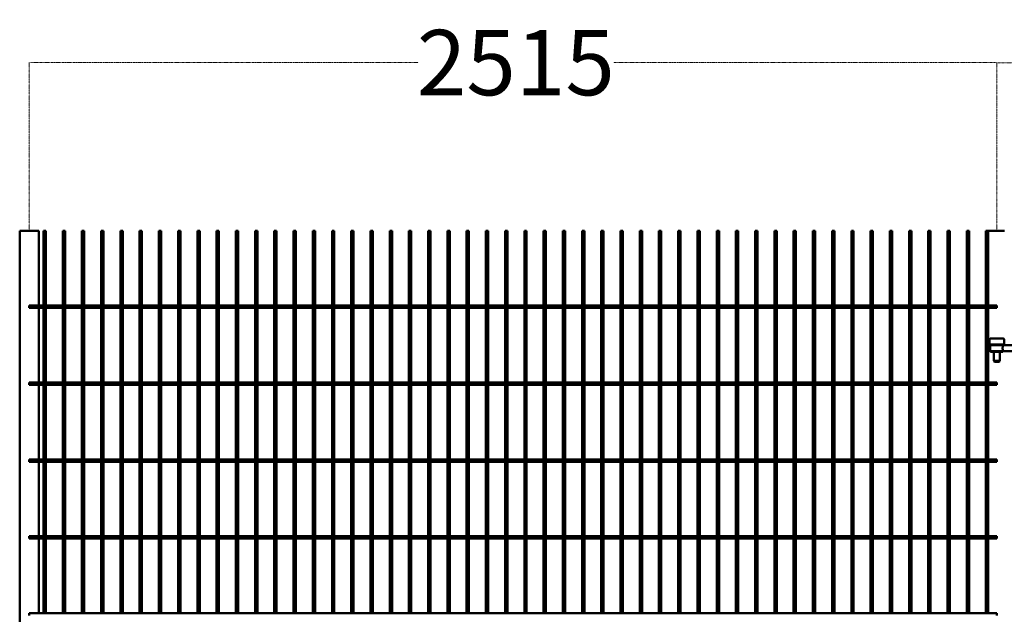
# Model space of a CAD drawing. Extents: x 3595 to 20849, y 589 to 10433.
# Drawn here: x 3645 to 6205, y 2092 to 3639 of the extents above; entities that cross this region are included whole.
import ezdxf

# ---------------------------------------------------------------- set-up
doc = ezdxf.new("R2010")
doc.units = 0
doc.linetypes.add('DASHDOT', pattern=[1, 0.5, -0.25, 0, -0.25])
doc.layers.get('0').update_dxf_attribs({"lineweight": 25})
doc.layers.add('Visible (ISO)', color=7, linetype='Continuous', lineweight=50)
doc.styles.add('0-FS Dims', font='GOTHIC.TTF')
doc.dimstyles.new('FS', dxfattribs={"dimscale": 0, "dimtxt": 170, "dimasz": 3, "dimexe": 1, "dimexo": 2, "dimgap": 0.5, "dimtad": 0, "dimtih": 1, "dimtoh": 1, "dimdec": 0, "dimlfac": -1, "dimzin": 0, "dimdsep": 46, "dimtxsty": '0-FS Dims', "dimcen": 1, "dimclrd": 7, "dimclre": 256, "dimclrt": 256, "dimadec": 0, "dimazin": 0, "dimtfac": 1, "dimtdec": 0, "dimtofl": 0, "dimtmove": 0, "dimatfit": 3, "dimldrblk": 'DOTSMALL', "dimfxl": 1, "dimtolj": 1, "dimtzin": 0, "dimlwd": 15, "dimlwe": 15, "dimarcsym": 0})

# ---------------------------------------------------------------- blocks, each defined once
blk = doc.blocks.new('*D63')
at = {"linetype": 'DASHDOT', "lineweight": 15, "transparency": 16777216}
for p, q in [((3670.2, 3091.9), (3670.2, 3528.3)), ((6185.2, 3091.9), (6185.2, 3528.3))]:
    blk.add_line(p, q, dxfattribs=at)
at = {"color": 7, "linetype": 'DASHDOT', "lineweight": 15, "transparency": 16777216}
for p, q in [((3673.2, 3527.3), (4680.9, 3527.3)), ((6182.2, 3527.3), (5189.1, 3527.3))]:
    blk.add_line(p, q, dxfattribs=at)
at = {"color": 7, "transparency": 16777216}
for points in [[(3673.2, 3527.8), (3673.2, 3526.8), (3670.2, 3527.3)], [(6182.2, 3527.8), (6182.2, 3526.8), (6185.2, 3527.3)]]:
    blk.add_solid(points, dxfattribs=at)
at = {"layer": 'Defpoints', "color": 0, "transparency": 16777216}
for p in [(6185.2, 3527.3), (3670.2, 3089.9), (6185.2, 3089.9)]:
    blk.add_point(p, dxfattribs=at)
at = {"transparency": 16777216, "insert": (4935, 3527.3), "char_height": 170, "attachment_point": 5, "style": '0-FS Dims'}
blk.add_mtext('\\A1;2515', dxfattribs=at)
blk = doc.blocks.new('_DotSmall')
at = {"color": 0, "linetype": 'ByBlock', "const_width": 0.5}
blk.add_lwpolyline([(-0.0625, 0, 1), (0.0625, 0, 1)], format="xyb", close=True, dxfattribs=at)
blk = doc.blocks.new('*D64')
at = {"linetype": 'DASHDOT', "lineweight": 15, "transparency": 16777216}
for p, q in [((6185.2, 3091.9), (6185.2, 3528)), ((7370.2, 3091.9), (7370.2, 3528))]:
    blk.add_line(p, q, dxfattribs=at)
at = {"color": 7, "linetype": 'DASHDOT', "lineweight": 15, "transparency": 16777216}
for p, q in [((6188.2, 3527), (6544.2, 3527)), ((7367.2, 3527), (7025.8, 3527))]:
    blk.add_line(p, q, dxfattribs=at)
at = {"color": 7, "transparency": 16777216}
for points in [[(6188.2, 3527.5), (6188.2, 3526.5), (6185.2, 3527)], [(7367.2, 3527.5), (7367.2, 3526.5), (7370.2, 3527)]]:
    blk.add_solid(points, dxfattribs=at)
at = {"layer": 'Defpoints', "color": 0, "transparency": 16777216}
for p in [(7370.2, 3527), (6185.2, 3089.9), (7370.2, 3089.9)]:
    blk.add_point(p, dxfattribs=at)
at = {"transparency": 16777216, "insert": (6785, 3527), "char_height": 170, "attachment_point": 5, "style": '0-FS Dims'}
blk.add_mtext('\\A1;1185', dxfattribs=at)

msp = doc.modelspace()

# ---------------------------------------------------------------- linework, layer by layer
at = {"layer": 'Visible (ISO)'}
for p, q in [((3645.2, 3089.4), (3650.2, 3089.4)), ((3645.2, 599.4), (3645.2, 3089.4)), ((3690.2, 3089.4), (3650.2, 3089.4)), ((3690.2, 3089.4), (3695.2, 3089.4)), ((3695.2, 2895.4), (3695.2, 3089.4)), ((3713.1, 3089.4), (3707.1, 3089.4)), ((3707.1, 2895.4), (3707.1, 3089.4)), ((3713.1, 2895.4), (3713.1, 3089.4)), ((3763.1, 3089.4), (3757.1, 3089.4)), ((3757.1, 2895.4), (3757.1, 3089.4)), ((3763.1, 2895.4), (3763.1, 3089.4)), ((3813.1, 3089.4), (3807.1, 3089.4)), ((3807.1, 2895.4), (3807.1, 3089.4)), ((3813.1, 2895.4), (3813.1, 3089.4)), ((3863.1, 3089.4), (3857.1, 3089.4)), ((3857.1, 2895.4), (3857.1, 3089.4)), ((3863.1, 2895.4), (3863.1, 3089.4)), ((3913.1, 3089.4), (3907.1, 3089.4)), ((3907.1, 2895.4), (3907.1, 3089.4)), ((3913.1, 2895.4), (3913.1, 3089.4)), ((3963.1, 3089.4), (3957.1, 3089.4)), ((3957.1, 2895.4), (3957.1, 3089.4)), ((3963.1, 2895.4), (3963.1, 3089.4)), ((4013.1, 3089.4), (4007.1, 3089.4)), ((4007.1, 2895.4), (4007.1, 3089.4)), ((4013.1, 2895.4), (4013.1, 3089.4)), ((4063.1, 3089.4), (4057.1, 3089.4)), ((4057.1, 2895.4), (4057.1, 3089.4)), ((4063.1, 2895.4), (4063.1, 3089.4)), ((4113.1, 3089.4), (4107.1, 3089.4)), ((4107.1, 2895.4), (4107.1, 3089.4)), ((4113.1, 2895.4), (4113.1, 3089.4)), ((4163.1, 3089.4), (4157.1, 3089.4)), ((4157.1, 2895.4), (4157.1, 3089.4)), ((4163.1, 2895.4), (4163.1, 3089.4)), ((4213.1, 3089.4), (4207.1, 3089.4)), ((4207.1, 2895.4), (4207.1, 3089.4)), ((4213.1, 2895.4), (4213.1, 3089.4)), ((4263.1, 3089.4), (4257.1, 3089.4)), ((4257.1, 2895.4), (4257.1, 3089.4)), ((4263.1, 2895.4), (4263.1, 3089.4)), ((4313.1, 3089.4), (4307.1, 3089.4)), ((4307.1, 2895.4), (4307.1, 3089.4)), ((4313.1, 2895.4), (4313.1, 3089.4)), ((4363.1, 3089.4), (4357.1, 3089.4)), ((4357.1, 2895.4), (4357.1, 3089.4)), ((4363.1, 2895.4), (4363.1, 3089.4)), ((4413.1, 3089.4), (4407.1, 3089.4)), ((4407.1, 2895.4), (4407.1, 3089.4)), ((4413.1, 2895.4), (4413.1, 3089.4)), ((4463.1, 3089.4), (4457.1, 3089.4)), ((4457.1, 2895.4), (4457.1, 3089.4)), ((4463.1, 2895.4), (4463.1, 3089.4)), ((4513.1, 3089.4), (4507.1, 3089.4)), ((4507.1, 2895.4), (4507.1, 3089.4)), ((4513.1, 2895.4), (4513.1, 3089.4)), ((4563.1, 3089.4), (4557.1, 3089.4)), ((4557.1, 2895.4), (4557.1, 3089.4)), ((4563.1, 2895.4), (4563.1, 3089.4)), ((4613.1, 3089.4), (4607.1, 3089.4)), ((4607.1, 2895.4), (4607.1, 3089.4)), ((4613.1, 2895.4), (4613.1, 3089.4)), ((4663.1, 3089.4), (4657.1, 3089.4)), ((4657.1, 2895.4), (4657.1, 3089.4)), ((4663.1, 2895.4), (4663.1, 3089.4)), ((4713.1, 3089.4), (4707.1, 3089.4)), ((4707.1, 2895.4), (4707.1, 3089.4)), ((4713.1, 2895.4), (4713.1, 3089.4)), ((4763.1, 3089.4), (4757.1, 3089.4)), ((4757.1, 2895.4), (4757.1, 3089.4)), ((4763.1, 2895.4), (4763.1, 3089.4)), ((4813.1, 3089.4), (4807.1, 3089.4)), ((4807.1, 2895.4), (4807.1, 3089.4)), ((4813.1, 2895.4), (4813.1, 3089.4)), ((4863.1, 3089.4), (4857.1, 3089.4)), ((4857.1, 2895.4), (4857.1, 3089.4)), ((4863.1, 2895.4), (4863.1, 3089.4)), ((4913.1, 3089.4), (4907.1, 3089.4)), ((4907.1, 2895.4), (4907.1, 3089.4)), ((4913.1, 2895.4), (4913.1, 3089.4)), ((4963.1, 3089.4), (4957.1, 3089.4)), ((4957.1, 2895.4), (4957.1, 3089.4)), ((4963.1, 2895.4), (4963.1, 3089.4)), ((5013.1, 3089.4), (5007.1, 3089.4)), ((5007.1, 2895.4), (5007.1, 3089.4)), ((5013.1, 2895.4), (5013.1, 3089.4)), ((5063.1, 3089.4), (5057.1, 3089.4)), ((5057.1, 2895.4), (5057.1, 3089.4)), ((5063.1, 2895.4), (5063.1, 3089.4)), ((5113.1, 3089.4), (5107.1, 3089.4)), ((5107.1, 2895.4), (5107.1, 3089.4)), ((5113.1, 2895.4), (5113.1, 3089.4)), ((5163.1, 3089.4), (5157.1, 3089.4)), ((5157.1, 2895.4), (5157.1, 3089.4)), ((5163.1, 2895.4), (5163.1, 3089.4)), ((5213.1, 3089.4), (5207.1, 3089.4)), ((5207.1, 2895.4), (5207.1, 3089.4)), ((5213.1, 2895.4), (5213.1, 3089.4)), ((5263.1, 3089.4), (5257.1, 3089.4)), ((5257.1, 2895.4), (5257.1, 3089.4)), ((5263.1, 2895.4), (5263.1, 3089.4)), ((5313.1, 3089.4), (5307.1, 3089.4)), ((5307.1, 2895.4), (5307.1, 3089.4)), ((5313.1, 2895.4), (5313.1, 3089.4)), ((5363.1, 3089.4), (5357.1, 3089.4)), ((5357.1, 2895.4), (5357.1, 3089.4)), ((5363.1, 2895.4), (5363.1, 3089.4)), ((5413.1, 3089.4), (5407.1, 3089.4)), ((5407.1, 2895.4), (5407.1, 3089.4)), ((5413.1, 2895.4), (5413.1, 3089.4)), ((5463.1, 3089.4), (5457.1, 3089.4)), ((5457.1, 2895.4), (5457.1, 3089.4)), ((5463.1, 2895.4), (5463.1, 3089.4)), ((5513.1, 3089.4), (5507.1, 3089.4)), ((5507.1, 2895.4), (5507.1, 3089.4)), ((5513.1, 2895.4), (5513.1, 3089.4)), ((5563.1, 3089.4), (5557.1, 3089.4)), ((5557.1, 2895.4), (5557.1, 3089.4)), ((5563.1, 2895.4), (5563.1, 3089.4)), ((5613.1, 3089.4), (5607.1, 3089.4)), ((5607.1, 2895.4), (5607.1, 3089.4)), ((5613.1, 2895.4), (5613.1, 3089.4)), ((5663.1, 3089.4), (5657.1, 3089.4)), ((5657.1, 2895.4), (5657.1, 3089.4)), ((5663.1, 2895.4), (5663.1, 3089.4)), ((5713.1, 3089.4), (5707.1, 3089.4)), ((5707.1, 2895.4), (5707.1, 3089.4)), ((5713.1, 2895.4), (5713.1, 3089.4)), ((5763.1, 3089.4), (5757.1, 3089.4)), ((5757.1, 2895.4), (5757.1, 3089.4)), ((5763.1, 2895.4), (5763.1, 3089.4)), ((5813.1, 3089.4), (5807.1, 3089.4)), ((5807.1, 2895.4), (5807.1, 3089.4)), ((5813.1, 2895.4), (5813.1, 3089.4)), ((5863.1, 3089.4), (5857.1, 3089.4)), ((5857.1, 2895.4), (5857.1, 3089.4)), ((5863.1, 2895.4), (5863.1, 3089.4)), ((5913.1, 3089.4), (5907.1, 3089.4)), ((5907.1, 2895.4), (5907.1, 3089.4)), ((5913.1, 2895.4), (5913.1, 3089.4)), ((5963.1, 3089.4), (5957.1, 3089.4)), ((5957.1, 2895.4), (5957.1, 3089.4)), ((5963.1, 2895.4), (5963.1, 3089.4)), ((6013.1, 3089.4), (6007.1, 3089.4)), ((6007.1, 2895.4), (6007.1, 3089.4)), ((6013.1, 2895.4), (6013.1, 3089.4)), ((6063.1, 3089.4), (6057.1, 3089.4)), ((6057.1, 2895.4), (6057.1, 3089.4)), ((6063.1, 2895.4), (6063.1, 3089.4)), ((6113.1, 3089.4), (6107.1, 3089.4)), ((6107.1, 2895.4), (6107.1, 3089.4)), ((6113.1, 2895.4), (6113.1, 3089.4)), ((6163.1, 3089.4), (6157.1, 3089.4)), ((6157.1, 2895.4), (6157.1, 3089.4)), ((6163.1, 3089.4), (6165.2, 3089.4)), ((6163.1, 2895.4), (6163.1, 3089.4)), ((6205.2, 3089.4), (6165.2, 3089.4)), ((3670.2, 2895.4), (3670.2, 2889.4)), ((6185.2, 2895.4), (3670.2, 2895.4)), ((6185.2, 2895.4), (6185.2, 2889.4)), ((6185.2, 2889.4), (3670.2, 2889.4)), ((3695.2, 2695.4), (3695.2, 2889.4)), ((3707.1, 2695.4), (3707.1, 2889.4)), ((3713.1, 2695.4), (3713.1, 2889.4)), ((3757.1, 2695.4), (3757.1, 2889.4)), ((3763.1, 2695.4), (3763.1, 2889.4)), ((3807.1, 2695.4), (3807.1, 2889.4)), ((3813.1, 2695.4), (3813.1, 2889.4)), ((3857.1, 2695.4), (3857.1, 2889.4)), ((3863.1, 2695.4), (3863.1, 2889.4)), ((3907.1, 2695.4), (3907.1, 2889.4)), ((3913.1, 2695.4), (3913.1, 2889.4)), ((3957.1, 2695.4), (3957.1, 2889.4)), ((3963.1, 2695.4), (3963.1, 2889.4)), ((4007.1, 2695.4), (4007.1, 2889.4)), ((4013.1, 2695.4), (4013.1, 2889.4)), ((4057.1, 2695.4), (4057.1, 2889.4)), ((4063.1, 2695.4), (4063.1, 2889.4)), ((4107.1, 2695.4), (4107.1, 2889.4)), ((4113.1, 2695.4), (4113.1, 2889.4)), ((4157.1, 2695.4), (4157.1, 2889.4)), ((4163.1, 2695.4), (4163.1, 2889.4)), ((4207.1, 2695.4), (4207.1, 2889.4)), ((4213.1, 2695.4), (4213.1, 2889.4)), ((4257.1, 2695.4), (4257.1, 2889.4)), ((4263.1, 2695.4), (4263.1, 2889.4)), ((4307.1, 2695.4), (4307.1, 2889.4)), ((4313.1, 2695.4), (4313.1, 2889.4)), ((4357.1, 2695.4), (4357.1, 2889.4)), ((4363.1, 2695.4), (4363.1, 2889.4)), ((4407.1, 2695.4), (4407.1, 2889.4)), ((4413.1, 2695.4), (4413.1, 2889.4)), ((4457.1, 2695.4), (4457.1, 2889.4)), ((4463.1, 2695.4), (4463.1, 2889.4)), ((4507.1, 2695.4), (4507.1, 2889.4)), ((4513.1, 2695.4), (4513.1, 2889.4)), ((4557.1, 2695.4), (4557.1, 2889.4)), ((4563.1, 2695.4), (4563.1, 2889.4)), ((4607.1, 2695.4), (4607.1, 2889.4)), ((4613.1, 2695.4), (4613.1, 2889.4)), ((4657.1, 2695.4), (4657.1, 2889.4)), ((4663.1, 2695.4), (4663.1, 2889.4)), ((4707.1, 2695.4), (4707.1, 2889.4)), ((4713.1, 2695.4), (4713.1, 2889.4)), ((4757.1, 2695.4), (4757.1, 2889.4)), ((4763.1, 2695.4), (4763.1, 2889.4)), ((4807.1, 2695.4), (4807.1, 2889.4)), ((4813.1, 2695.4), (4813.1, 2889.4)), ((4857.1, 2695.4), (4857.1, 2889.4)), ((4863.1, 2695.4), (4863.1, 2889.4)), ((4907.1, 2695.4), (4907.1, 2889.4)), ((4913.1, 2695.4), (4913.1, 2889.4)), ((4957.1, 2695.4), (4957.1, 2889.4)), ((4963.1, 2695.4), (4963.1, 2889.4)), ((5007.1, 2695.4), (5007.1, 2889.4)), ((5013.1, 2695.4), (5013.1, 2889.4)), ((5057.1, 2695.4), (5057.1, 2889.4)), ((5063.1, 2695.4), (5063.1, 2889.4)), ((5107.1, 2695.4), (5107.1, 2889.4)), ((5113.1, 2695.4), (5113.1, 2889.4)), ((5157.1, 2695.4), (5157.1, 2889.4)), ((5163.1, 2695.4), (5163.1, 2889.4)), ((5207.1, 2695.4), (5207.1, 2889.4)), ((5213.1, 2695.4), (5213.1, 2889.4)), ((5257.1, 2695.4), (5257.1, 2889.4)), ((5263.1, 2695.4), (5263.1, 2889.4)), ((5307.1, 2695.4), (5307.1, 2889.4)), ((5313.1, 2695.4), (5313.1, 2889.4)), ((5357.1, 2695.4), (5357.1, 2889.4)), ((5363.1, 2695.4), (5363.1, 2889.4)), ((5407.1, 2695.4), (5407.1, 2889.4)), ((5413.1, 2695.4), (5413.1, 2889.4)), ((5457.1, 2695.4), (5457.1, 2889.4)), ((5463.1, 2695.4), (5463.1, 2889.4)), ((5507.1, 2695.4), (5507.1, 2889.4)), ((5513.1, 2695.4), (5513.1, 2889.4)), ((5557.1, 2695.4), (5557.1, 2889.4)), ((5563.1, 2695.4), (5563.1, 2889.4)), ((5607.1, 2695.4), (5607.1, 2889.4)), ((5613.1, 2695.4), (5613.1, 2889.4)), ((5657.1, 2695.4), (5657.1, 2889.4)), ((5663.1, 2695.4), (5663.1, 2889.4)), ((5707.1, 2695.4), (5707.1, 2889.4)), ((5713.1, 2695.4), (5713.1, 2889.4)), ((5757.1, 2695.4), (5757.1, 2889.4)), ((5763.1, 2695.4), (5763.1, 2889.4)), ((5807.1, 2695.4), (5807.1, 2889.4)), ((5813.1, 2695.4), (5813.1, 2889.4)), ((5857.1, 2695.4), (5857.1, 2889.4)), ((5863.1, 2695.4), (5863.1, 2889.4)), ((5907.1, 2695.4), (5907.1, 2889.4)), ((5913.1, 2695.4), (5913.1, 2889.4)), ((5957.1, 2695.4), (5957.1, 2889.4)), ((5963.1, 2695.4), (5963.1, 2889.4)), ((6007.1, 2695.4), (6007.1, 2889.4)), ((6013.1, 2695.4), (6013.1, 2889.4)), ((6057.1, 2695.4), (6057.1, 2889.4)), ((6063.1, 2695.4), (6063.1, 2889.4)), ((6107.1, 2695.4), (6107.1, 2889.4)), ((6113.1, 2695.4), (6113.1, 2889.4)), ((6157.1, 2695.4), (6157.1, 2889.4)), ((6163.1, 2695.4), (6163.1, 2889.4)), ((6166.2, 2807.4), (6166.2, 2796.4)), ((6168.2, 2809.4), (6202.2, 2809.4)), ((6202.2, 2794.4), (6168.2, 2794.4)), ((6169.2, 2793.4), (6168.2, 2792.4)), ((6202.2, 2792.4), (6168.2, 2792.4)), ((6168.2, 2792.4), (6168.2, 2776.4)), ((6169.2, 2793.4), (6201.2, 2793.4)), ((6177.3, 2794.4), (6177.3, 2793.4)), ((6193.1, 2794.4), (6193.1, 2793.4)), ((6201.2, 2793.4), (6202.2, 2792.4)), ((6202.2, 2792.4), (6243.2, 2792.4)), ((6204.2, 2796.4), (6204.2, 2807.4)), ((6168.2, 2776.4), (6202.2, 2776.4)), ((6169.2, 2775.4), (6168.2, 2776.4)), ((6201.2, 2775.4), (6169.2, 2775.4)), ((6177.3, 2775.4), (6177.3, 2751.4)), ((6193.1, 2775.4), (6193.1, 2751.4)), ((6201.2, 2775.4), (6202.2, 2776.4)), ((6202.2, 2776.4), (6243.2, 2776.4)), ((6177.3, 2751.4), (6193.1, 2751.4)), ((6179.3, 2749.4), (6177.3, 2751.4)), ((6191.1, 2749.4), (6179.3, 2749.4)), ((6191.1, 2749.4), (6193.1, 2751.4)), ((3670.2, 2695.4), (3670.2, 2689.4)), ((6185.2, 2695.4), (3670.2, 2695.4)), ((6185.2, 2689.4), (3670.2, 2689.4)), ((3695.2, 2495.4), (3695.2, 2689.4)), ((3707.1, 2495.4), (3707.1, 2689.4)), ((3713.1, 2495.4), (3713.1, 2689.4)), ((3757.1, 2495.4), (3757.1, 2689.4)), ((3763.1, 2495.4), (3763.1, 2689.4)), ((3807.1, 2495.4), (3807.1, 2689.4)), ((3813.1, 2495.4), (3813.1, 2689.4)), ((3857.1, 2495.4), (3857.1, 2689.4)), ((3863.1, 2495.4), (3863.1, 2689.4)), ((3907.1, 2495.4), (3907.1, 2689.4)), ((3913.1, 2495.4), (3913.1, 2689.4)), ((3957.1, 2495.4), (3957.1, 2689.4)), ((3963.1, 2495.4), (3963.1, 2689.4)), ((4007.1, 2495.4), (4007.1, 2689.4)), ((4013.1, 2495.4), (4013.1, 2689.4)), ((4057.1, 2495.4), (4057.1, 2689.4)), ((4063.1, 2495.4), (4063.1, 2689.4)), ((4107.1, 2495.4), (4107.1, 2689.4)), ((4113.1, 2495.4), (4113.1, 2689.4)), ((4157.1, 2495.4), (4157.1, 2689.4)), ((4163.1, 2495.4), (4163.1, 2689.4)), ((4207.1, 2495.4), (4207.1, 2689.4)), ((4213.1, 2495.4), (4213.1, 2689.4)), ((4257.1, 2495.4), (4257.1, 2689.4)), ((4263.1, 2495.4), (4263.1, 2689.4)), ((4307.1, 2495.4), (4307.1, 2689.4)), ((4313.1, 2495.4), (4313.1, 2689.4)), ((4357.1, 2495.4), (4357.1, 2689.4)), ((4363.1, 2495.4), (4363.1, 2689.4)), ((4407.1, 2495.4), (4407.1, 2689.4)), ((4413.1, 2495.4), (4413.1, 2689.4)), ((4457.1, 2495.4), (4457.1, 2689.4)), ((4463.1, 2495.4), (4463.1, 2689.4)), ((4507.1, 2495.4), (4507.1, 2689.4)), ((4513.1, 2495.4), (4513.1, 2689.4)), ((4557.1, 2495.4), (4557.1, 2689.4)), ((4563.1, 2495.4), (4563.1, 2689.4)), ((4607.1, 2495.4), (4607.1, 2689.4)), ((4613.1, 2495.4), (4613.1, 2689.4)), ((4657.1, 2495.4), (4657.1, 2689.4)), ((4663.1, 2495.4), (4663.1, 2689.4)), ((4707.1, 2495.4), (4707.1, 2689.4)), ((4713.1, 2495.4), (4713.1, 2689.4)), ((4757.1, 2495.4), (4757.1, 2689.4)), ((4763.1, 2495.4), (4763.1, 2689.4)), ((4807.1, 2495.4), (4807.1, 2689.4)), ((4813.1, 2495.4), (4813.1, 2689.4)), ((4857.1, 2495.4), (4857.1, 2689.4)), ((4863.1, 2495.4), (4863.1, 2689.4)), ((4907.1, 2495.4), (4907.1, 2689.4)), ((4913.1, 2495.4), (4913.1, 2689.4)), ((4957.1, 2495.4), (4957.1, 2689.4)), ((4963.1, 2495.4), (4963.1, 2689.4)), ((5007.1, 2495.4), (5007.1, 2689.4)), ((5013.1, 2495.4), (5013.1, 2689.4)), ((5057.1, 2495.4), (5057.1, 2689.4)), ((5063.1, 2495.4), (5063.1, 2689.4)), ((5107.1, 2495.4), (5107.1, 2689.4)), ((5113.1, 2495.4), (5113.1, 2689.4)), ((5157.1, 2495.4), (5157.1, 2689.4)), ((5163.1, 2495.4), (5163.1, 2689.4)), ((5207.1, 2495.4), (5207.1, 2689.4)), ((5213.1, 2495.4), (5213.1, 2689.4)), ((5257.1, 2495.4), (5257.1, 2689.4)), ((5263.1, 2495.4), (5263.1, 2689.4)), ((5307.1, 2495.4), (5307.1, 2689.4)), ((5313.1, 2495.4), (5313.1, 2689.4)), ((5357.1, 2495.4), (5357.1, 2689.4)), ((5363.1, 2495.4), (5363.1, 2689.4)), ((5407.1, 2495.4), (5407.1, 2689.4)), ((5413.1, 2495.4), (5413.1, 2689.4)), ((5457.1, 2495.4), (5457.1, 2689.4)), ((5463.1, 2495.4), (5463.1, 2689.4)), ((5507.1, 2495.4), (5507.1, 2689.4)), ((5513.1, 2495.4), (5513.1, 2689.4)), ((5557.1, 2495.4), (5557.1, 2689.4)), ((5563.1, 2495.4), (5563.1, 2689.4)), ((5607.1, 2495.4), (5607.1, 2689.4)), ((5613.1, 2495.4), (5613.1, 2689.4)), ((5657.1, 2495.4), (5657.1, 2689.4)), ((5663.1, 2495.4), (5663.1, 2689.4)), ((5707.1, 2495.4), (5707.1, 2689.4)), ((5713.1, 2495.4), (5713.1, 2689.4)), ((5757.1, 2495.4), (5757.1, 2689.4)), ((5763.1, 2495.4), (5763.1, 2689.4)), ((5807.1, 2495.4), (5807.1, 2689.4)), ((5813.1, 2495.4), (5813.1, 2689.4)), ((5857.1, 2495.4), (5857.1, 2689.4)), ((5863.1, 2495.4), (5863.1, 2689.4)), ((5907.1, 2495.4), (5907.1, 2689.4)), ((5913.1, 2495.4), (5913.1, 2689.4)), ((5957.1, 2495.4), (5957.1, 2689.4)), ((5963.1, 2495.4), (5963.1, 2689.4)), ((6007.1, 2495.4), (6007.1, 2689.4)), ((6013.1, 2495.4), (6013.1, 2689.4)), ((6057.1, 2495.4), (6057.1, 2689.4)), ((6063.1, 2495.4), (6063.1, 2689.4)), ((6107.1, 2495.4), (6107.1, 2689.4)), ((6113.1, 2495.4), (6113.1, 2689.4)), ((6157.1, 2495.4), (6157.1, 2689.4)), ((6163.1, 2495.4), (6163.1, 2689.4)), ((6185.2, 2695.4), (6185.2, 2689.4)), ((3670.2, 2495.4), (3670.2, 2489.4)), ((6185.2, 2495.4), (3670.2, 2495.4)), ((6185.2, 2489.4), (3670.2, 2489.4)), ((3695.2, 2295.4), (3695.2, 2489.4)), ((3707.1, 2295.4), (3707.1, 2489.4)), ((3713.1, 2295.4), (3713.1, 2489.4)), ((3757.1, 2295.4), (3757.1, 2489.4)), ((3763.1, 2295.4), (3763.1, 2489.4)), ((3807.1, 2295.4), (3807.1, 2489.4)), ((3813.1, 2295.4), (3813.1, 2489.4)), ((3857.1, 2295.4), (3857.1, 2489.4)), ((3863.1, 2295.4), (3863.1, 2489.4)), ((3907.1, 2295.4), (3907.1, 2489.4)), ((3913.1, 2295.4), (3913.1, 2489.4)), ((3957.1, 2295.4), (3957.1, 2489.4)), ((3963.1, 2295.4), (3963.1, 2489.4)), ((4007.1, 2295.4), (4007.1, 2489.4)), ((4013.1, 2295.4), (4013.1, 2489.4)), ((4057.1, 2295.4), (4057.1, 2489.4)), ((4063.1, 2295.4), (4063.1, 2489.4)), ((4107.1, 2295.4), (4107.1, 2489.4)), ((4113.1, 2295.4), (4113.1, 2489.4)), ((4157.1, 2295.4), (4157.1, 2489.4)), ((4163.1, 2295.4), (4163.1, 2489.4)), ((4207.1, 2295.4), (4207.1, 2489.4)), ((4213.1, 2295.4), (4213.1, 2489.4)), ((4257.1, 2295.4), (4257.1, 2489.4)), ((4263.1, 2295.4), (4263.1, 2489.4)), ((4307.1, 2295.4), (4307.1, 2489.4)), ((4313.1, 2295.4), (4313.1, 2489.4)), ((4357.1, 2295.4), (4357.1, 2489.4)), ((4363.1, 2295.4), (4363.1, 2489.4)), ((4407.1, 2295.4), (4407.1, 2489.4)), ((4413.1, 2295.4), (4413.1, 2489.4)), ((4457.1, 2295.4), (4457.1, 2489.4)), ((4463.1, 2295.4), (4463.1, 2489.4)), ((4507.1, 2295.4), (4507.1, 2489.4)), ((4513.1, 2295.4), (4513.1, 2489.4)), ((4557.1, 2295.4), (4557.1, 2489.4)), ((4563.1, 2295.4), (4563.1, 2489.4)), ((4607.1, 2295.4), (4607.1, 2489.4)), ((4613.1, 2295.4), (4613.1, 2489.4)), ((4657.1, 2295.4), (4657.1, 2489.4)), ((4663.1, 2295.4), (4663.1, 2489.4)), ((4707.1, 2295.4), (4707.1, 2489.4)), ((4713.1, 2295.4), (4713.1, 2489.4)), ((4757.1, 2295.4), (4757.1, 2489.4)), ((4763.1, 2295.4), (4763.1, 2489.4)), ((4807.1, 2295.4), (4807.1, 2489.4)), ((4813.1, 2295.4), (4813.1, 2489.4)), ((4857.1, 2295.4), (4857.1, 2489.4)), ((4863.1, 2295.4), (4863.1, 2489.4)), ((4907.1, 2295.4), (4907.1, 2489.4)), ((4913.1, 2295.4), (4913.1, 2489.4)), ((4957.1, 2295.4), (4957.1, 2489.4)), ((4963.1, 2295.4), (4963.1, 2489.4)), ((5007.1, 2295.4), (5007.1, 2489.4)), ((5013.1, 2295.4), (5013.1, 2489.4)), ((5057.1, 2295.4), (5057.1, 2489.4)), ((5063.1, 2295.4), (5063.1, 2489.4)), ((5107.1, 2295.4), (5107.1, 2489.4)), ((5113.1, 2295.4), (5113.1, 2489.4)), ((5157.1, 2295.4), (5157.1, 2489.4)), ((5163.1, 2295.4), (5163.1, 2489.4)), ((5207.1, 2295.4), (5207.1, 2489.4)), ((5213.1, 2295.4), (5213.1, 2489.4)), ((5257.1, 2295.4), (5257.1, 2489.4)), ((5263.1, 2295.4), (5263.1, 2489.4)), ((5307.1, 2295.4), (5307.1, 2489.4)), ((5313.1, 2295.4), (5313.1, 2489.4)), ((5357.1, 2295.4), (5357.1, 2489.4)), ((5363.1, 2295.4), (5363.1, 2489.4)), ((5407.1, 2295.4), (5407.1, 2489.4)), ((5413.1, 2295.4), (5413.1, 2489.4)), ((5457.1, 2295.4), (5457.1, 2489.4)), ((5463.1, 2295.4), (5463.1, 2489.4)), ((5507.1, 2295.4), (5507.1, 2489.4)), ((5513.1, 2295.4), (5513.1, 2489.4)), ((5557.1, 2295.4), (5557.1, 2489.4)), ((5563.1, 2295.4), (5563.1, 2489.4)), ((5607.1, 2295.4), (5607.1, 2489.4)), ((5613.1, 2295.4), (5613.1, 2489.4)), ((5657.1, 2295.4), (5657.1, 2489.4)), ((5663.1, 2295.4), (5663.1, 2489.4)), ((5707.1, 2295.4), (5707.1, 2489.4)), ((5713.1, 2295.4), (5713.1, 2489.4)), ((5757.1, 2295.4), (5757.1, 2489.4)), ((5763.1, 2295.4), (5763.1, 2489.4)), ((5807.1, 2295.4), (5807.1, 2489.4)), ((5813.1, 2295.4), (5813.1, 2489.4)), ((5857.1, 2295.4), (5857.1, 2489.4)), ((5863.1, 2295.4), (5863.1, 2489.4)), ((5907.1, 2295.4), (5907.1, 2489.4)), ((5913.1, 2295.4), (5913.1, 2489.4)), ((5957.1, 2295.4), (5957.1, 2489.4)), ((5963.1, 2295.4), (5963.1, 2489.4)), ((6007.1, 2295.4), (6007.1, 2489.4)), ((6013.1, 2295.4), (6013.1, 2489.4)), ((6057.1, 2295.4), (6057.1, 2489.4)), ((6063.1, 2295.4), (6063.1, 2489.4)), ((6107.1, 2295.4), (6107.1, 2489.4)), ((6113.1, 2295.4), (6113.1, 2489.4)), ((6157.1, 2295.4), (6157.1, 2489.4)), ((6163.1, 2295.4), (6163.1, 2489.4)), ((6185.2, 2495.4), (6185.2, 2489.4)), ((3670.2, 2295.4), (3670.2, 2289.4)), ((6185.2, 2295.4), (3670.2, 2295.4)), ((6185.2, 2289.4), (3670.2, 2289.4)), ((3695.2, 2095.4), (3695.2, 2289.4)), ((3707.1, 2095.4), (3707.1, 2289.4)), ((3713.1, 2095.4), (3713.1, 2289.4)), ((3757.1, 2095.4), (3757.1, 2289.4)), ((3763.1, 2095.4), (3763.1, 2289.4)), ((3807.1, 2095.4), (3807.1, 2289.4)), ((3813.1, 2095.4), (3813.1, 2289.4)), ((3857.1, 2095.4), (3857.1, 2289.4)), ((3863.1, 2095.4), (3863.1, 2289.4)), ((3907.1, 2095.4), (3907.1, 2289.4)), ((3913.1, 2095.4), (3913.1, 2289.4)), ((3957.1, 2095.4), (3957.1, 2289.4)), ((3963.1, 2095.4), (3963.1, 2289.4)), ((4007.1, 2095.4), (4007.1, 2289.4)), ((4013.1, 2095.4), (4013.1, 2289.4)), ((4057.1, 2095.4), (4057.1, 2289.4)), ((4063.1, 2095.4), (4063.1, 2289.4)), ((4107.1, 2095.4), (4107.1, 2289.4)), ((4113.1, 2095.4), (4113.1, 2289.4)), ((4157.1, 2095.4), (4157.1, 2289.4)), ((4163.1, 2095.4), (4163.1, 2289.4)), ((4207.1, 2095.4), (4207.1, 2289.4)), ((4213.1, 2095.4), (4213.1, 2289.4)), ((4257.1, 2095.4), (4257.1, 2289.4)), ((4263.1, 2095.4), (4263.1, 2289.4)), ((4307.1, 2095.4), (4307.1, 2289.4)), ((4313.1, 2095.4), (4313.1, 2289.4)), ((4357.1, 2095.4), (4357.1, 2289.4)), ((4363.1, 2095.4), (4363.1, 2289.4)), ((4407.1, 2095.4), (4407.1, 2289.4)), ((4413.1, 2095.4), (4413.1, 2289.4)), ((4457.1, 2095.4), (4457.1, 2289.4)), ((4463.1, 2095.4), (4463.1, 2289.4)), ((4507.1, 2095.4), (4507.1, 2289.4)), ((4513.1, 2095.4), (4513.1, 2289.4)), ((4557.1, 2095.4), (4557.1, 2289.4)), ((4563.1, 2095.4), (4563.1, 2289.4)), ((4607.1, 2095.4), (4607.1, 2289.4)), ((4613.1, 2095.4), (4613.1, 2289.4)), ((4657.1, 2095.4), (4657.1, 2289.4)), ((4663.1, 2095.4), (4663.1, 2289.4)), ((4707.1, 2095.4), (4707.1, 2289.4)), ((4713.1, 2095.4), (4713.1, 2289.4)), ((4757.1, 2095.4), (4757.1, 2289.4)), ((4763.1, 2095.4), (4763.1, 2289.4)), ((4807.1, 2095.4), (4807.1, 2289.4)), ((4813.1, 2095.4), (4813.1, 2289.4)), ((4857.1, 2095.4), (4857.1, 2289.4)), ((4863.1, 2095.4), (4863.1, 2289.4)), ((4907.1, 2095.4), (4907.1, 2289.4)), ((4913.1, 2095.4), (4913.1, 2289.4)), ((4957.1, 2095.4), (4957.1, 2289.4)), ((4963.1, 2095.4), (4963.1, 2289.4)), ((5007.1, 2095.4), (5007.1, 2289.4)), ((5013.1, 2095.4), (5013.1, 2289.4)), ((5057.1, 2095.4), (5057.1, 2289.4)), ((5063.1, 2095.4), (5063.1, 2289.4)), ((5107.1, 2095.4), (5107.1, 2289.4)), ((5113.1, 2095.4), (5113.1, 2289.4)), ((5157.1, 2095.4), (5157.1, 2289.4)), ((5163.1, 2095.4), (5163.1, 2289.4)), ((5207.1, 2095.4), (5207.1, 2289.4)), ((5213.1, 2095.4), (5213.1, 2289.4)), ((5257.1, 2095.4), (5257.1, 2289.4)), ((5263.1, 2095.4), (5263.1, 2289.4)), ((5307.1, 2095.4), (5307.1, 2289.4)), ((5313.1, 2095.4), (5313.1, 2289.4)), ((5357.1, 2095.4), (5357.1, 2289.4)), ((5363.1, 2095.4), (5363.1, 2289.4)), ((5407.1, 2095.4), (5407.1, 2289.4)), ((5413.1, 2095.4), (5413.1, 2289.4)), ((5457.1, 2095.4), (5457.1, 2289.4)), ((5463.1, 2095.4), (5463.1, 2289.4)), ((5507.1, 2095.4), (5507.1, 2289.4)), ((5513.1, 2095.4), (5513.1, 2289.4)), ((5557.1, 2095.4), (5557.1, 2289.4)), ((5563.1, 2095.4), (5563.1, 2289.4)), ((5607.1, 2095.4), (5607.1, 2289.4)), ((5613.1, 2095.4), (5613.1, 2289.4)), ((5657.1, 2095.4), (5657.1, 2289.4)), ((5663.1, 2095.4), (5663.1, 2289.4)), ((5707.1, 2095.4), (5707.1, 2289.4)), ((5713.1, 2095.4), (5713.1, 2289.4)), ((5757.1, 2095.4), (5757.1, 2289.4)), ((5763.1, 2095.4), (5763.1, 2289.4)), ((5807.1, 2095.4), (5807.1, 2289.4)), ((5813.1, 2095.4), (5813.1, 2289.4)), ((5857.1, 2095.4), (5857.1, 2289.4)), ((5863.1, 2095.4), (5863.1, 2289.4)), ((5907.1, 2095.4), (5907.1, 2289.4)), ((5913.1, 2095.4), (5913.1, 2289.4)), ((5957.1, 2095.4), (5957.1, 2289.4)), ((5963.1, 2095.4), (5963.1, 2289.4)), ((6007.1, 2095.4), (6007.1, 2289.4)), ((6013.1, 2095.4), (6013.1, 2289.4)), ((6057.1, 2095.4), (6057.1, 2289.4)), ((6063.1, 2095.4), (6063.1, 2289.4)), ((6107.1, 2095.4), (6107.1, 2289.4)), ((6113.1, 2095.4), (6113.1, 2289.4)), ((6157.1, 2095.4), (6157.1, 2289.4)), ((6163.1, 2095.4), (6163.1, 2289.4)), ((6185.2, 2295.4), (6185.2, 2289.4)), ((3670.2, 2095.4), (3670.2, 2089.4)), ((6185.2, 2095.4), (3670.2, 2095.4)), ((6185.2, 2095.4), (6185.2, 2089.4))]:
    msp.add_line(p, q, dxfattribs=at)
for centre, start, end in [((6168.2, 2807.4), 90, 180), ((6168.2, 2796.4), 180, 270), ((6202.2, 2807.4), 0, 90), ((6202.2, 2796.4), 270, 0)]:
    msp.add_arc(centre, 2, start, end, dxfattribs=at)
for points, knots in [([(6200.2, 2784.4), (6200.2, 2785.4), (6200.4, 2786.5), (6200.8, 2788.5), (6201, 2789.4), (6201.5, 2790.8), (6201.8, 2791.4), (6202.1, 2792.2), (6202.2, 2792.4), (6202.2, 2792.4)], [0, 0, 0, 0, 0.307033, 0.307033, 0.614067, 0.614067, 0.920464, 0.920464, 1.226862, 1.226862, 1.226862, 1.226862]), ([(6202.2, 2776.4), (6202.2, 2776.4), (6202.1, 2776.6), (6201.8, 2777.4), (6201.5, 2778), (6201, 2779.4), (6200.8, 2780.3), (6200.4, 2782.3), (6200.2, 2783.4), (6200.2, 2784.4)], [3.680585, 3.680585, 3.680585, 3.680585, 3.986983, 3.986983, 4.29338, 4.29338, 4.600414, 4.600414, 4.907447, 4.907447, 4.907447, 4.907447])]:
    msp.add_open_spline(points, degree=3, knots=knots, dxfattribs=at)

# ---------------------------------------------------------------- dimensions: what is measured, and where the dimension line sits
for base, p1, p2, picture, middle in [((6185.2, 3527.3), (3670.2, 3089.9), (6185.2, 3089.9), '*D63', (4935, 3527.3)), ((7370.2, 3527), (6185.2, 3089.9), (7370.2, 3089.9), '*D64', (6785, 3527))]:
    dim = msp.add_linear_dim(base=base, p1=p1, p2=p2, dimstyle='FS')
    dim.commit()
    dim.dimension.update_dxf_attribs({"geometry": picture, "text_midpoint": middle, "dimtype": 160})

doc.saveas('drawing.dxf')
